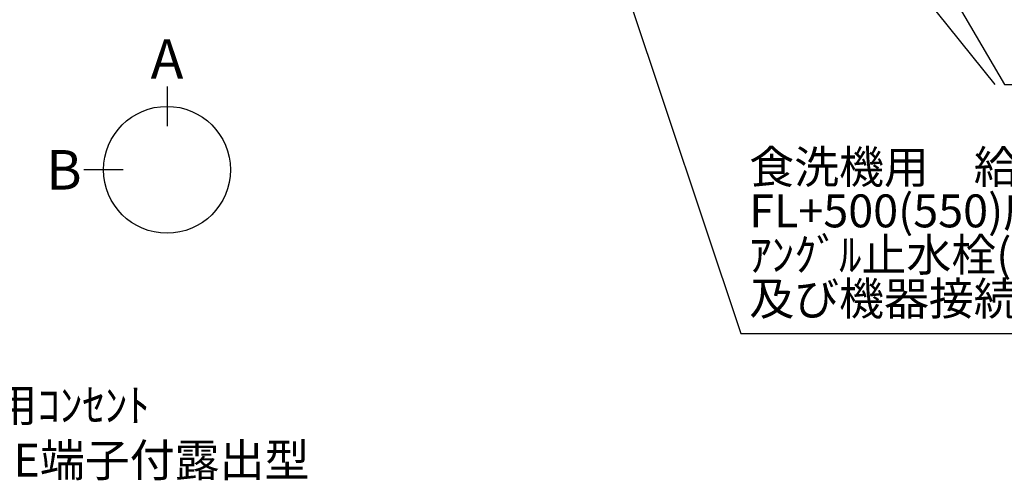
# Model space of a CAD drawing. Extents: x 55896 to 82369, y -33073 to -24203.
# Drawn here: x 72713 to 74508, y -27768 to -26928 of the extents above; entities that cross this region are included whole.
import ezdxf

# ---------------------------------------------------------------- set-up
doc = ezdxf.new("R2010")
doc.units = 0
doc.header["$LTSCALE"] = 50
doc.header["$MEASUREMENT"] = 0
doc.layers.get('0').update_dxf_attribs({"linetype": 'CONTINUOUS'})
doc.layers.add('160-文字', color=254, linetype='CONTINUOUS')
doc.layers.add('166-寸法B', color=11, linetype='CONTINUOUS')
doc.styles.add('KH001', font='txt')
doc.dimstyles.new('KH1xx030', dxfattribs={"dimscale": 30, "dimtxt": 2, "dimasz": 0.6, "dimexe": 0.3, "dimexo": 1.2, "dimgap": 0.5, "dimtad": 3, "dimdec": 1, "dimdsep": 46, "dimlunit": 6, "dimtxsty": 'KH001', "dimblk": 'DOT', "dimcen": 1, "dimdle": 1, "dimclrd": 256, "dimclre": 256, "dimclrt": 256, "dimadec": 0, "dimazin": 0, "dimtfac": 1, "dimtdec": 1, "dimtix": 1, "dimtmove": 2, "dimatfit": 3, "dimldrblk": 'CLOSEDBLANK', "dimfxl": 1, "dimtolj": 1, "dimtzin": 0, "dimlwd": -1, "dimlwe": -1, "dimarcsym": 0})

# ---------------------------------------------------------------- blocks, each defined once
blk = doc.blocks.new('_ClosedBlank')
at = {"color": 0, "linetype": 'ByBlock', "lineweight": -2}
for p, q in [((-1, 0.167), (0, 0)), ((-1, 0.167), (-1, -0.167)), ((0, 0), (-1, -0.167))]:
    blk.add_line(p, q, dxfattribs=at)
blk = doc.blocks.new('_Dot')
at = {"color": 0, "linetype": 'ByBlock', "lineweight": -2}
blk.add_line((-0.5, 0), (-1, 0), dxfattribs=at)
at = {"color": 0, "linetype": 'ByBlock', "const_width": 0.5}
blk.add_lwpolyline([(-0.25, 0, 1), (0.25, 0, 1)], format="xyb", close=True, dxfattribs=at)

msp = doc.modelspace()

# ---------------------------------------------------------------- linework, layer by layer
at = {"layer": '166-寸法B'}
for p, q in [((72981.47, -27050.15), (72981.47, -27122.15)), ((72901.79, -27201.83), (72829.79, -27201.83))]:
    msp.add_line(p, q, dxfattribs=at)
msp.add_circle((72981.47, -27201.83), 115.68, dxfattribs=at)

# ---------------------------------------------------------------- texts
at = {"layer": '160-文字', "insert": (74042.64, -27485.41), "char_height": 60, "attachment_point": 7, "line_spacing_factor": 0.8, "style": 'KH001'}
msp.add_mtext('{\\P食洗機用\u3000給水管 1/2"\\PFL+500(550)床立上げﾌﾟﾗｸﾞ止め\\Pｱﾝｸﾞﾙ止水栓(TOTO:THY226U相当品)取付\\P及び機器接続   }', dxfattribs=at)
at = {"layer": '160-文字', "insert": (72336.18, -27760.97), "char_height": 60, "attachment_point": 7, "style": 'KH001'}
msp.add_mtext('\\A1;ﾚﾝｼﾞﾌｰﾄﾞ用ｺﾝｾﾝﾄ\\P単相100V E端子付露出型', dxfattribs=at)
at = {"layer": '166-寸法B', "char_height": 72, "attachment_point": 5, "style": 'KH001'}
for s, insert in [('{\\fArial|b0|i0|c0|p32;A}', (72981.47, -26999.75)), ('{\\fArial|b0|i0|c0|p32;B}', (72793.7, -27201.83))]:
    msp.add_mtext(s, dxfattribs=dict(at, insert=insert))

# ---------------------------------------------------------------- leaders
at = {"layer": '160-文字'}
msp.add_leader([(73659.17, -26014.55), (74490.52, -27046.42)], dimstyle='KH1xx030', override={"dimgap": 0.5, "dimtad": 1}, dxfattribs=at)
at = {"layer": '160-文字', "annotation_type": 0, "has_hookline": 1, "hookline_direction": 0}
for points, text_width in [([(73899.17, -26007.16), (74507.92, -27046.42), (74508.52, -27046.42)], 964.26), ([(73537.97, -26035.76), (74027.04, -27500.41), (74027.64, -27500.41)], 1357.92)]:
    msp.add_leader(points, dimstyle='KH1xx030', override={"dimgap": 0.5, "dimtad": 1}, dxfattribs=dict(at, text_width=text_width))

doc.saveas('drawing.dxf')
